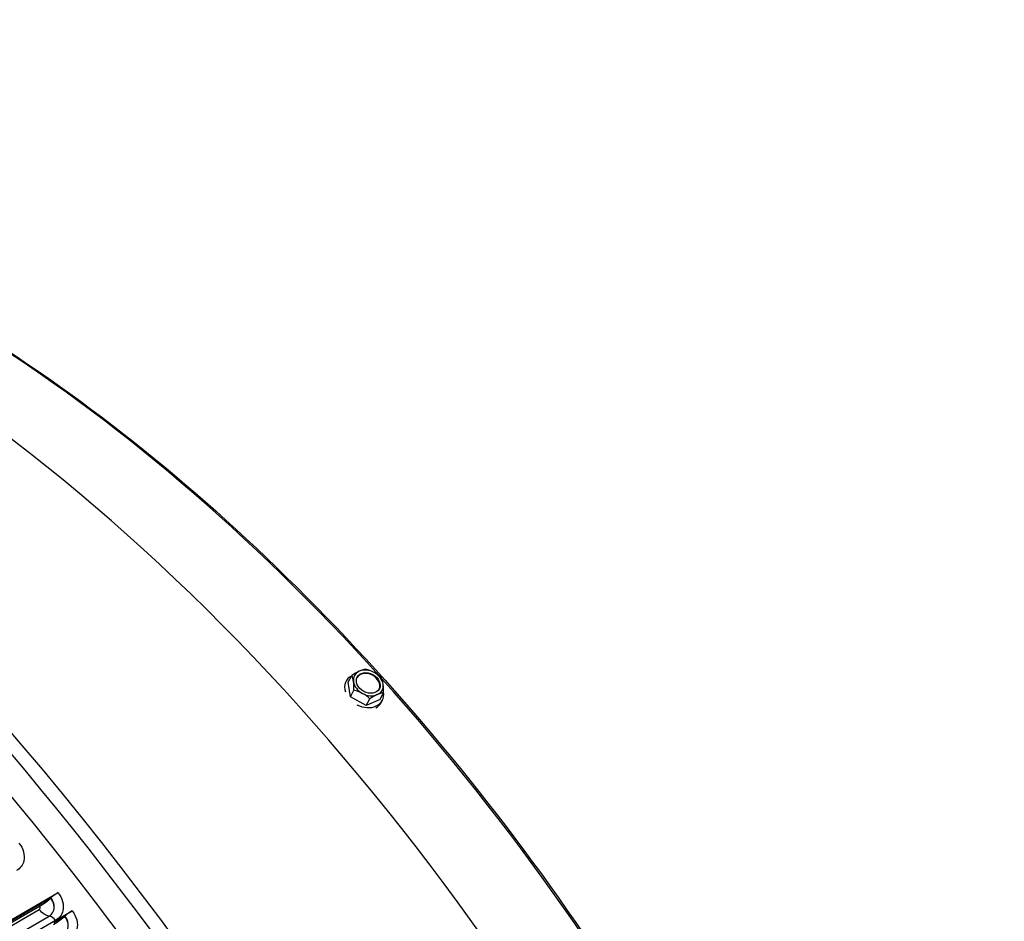
# Model space of a CAD drawing. Units: inches. Extents: x -16 to 129, y -12 to 78.
# Drawn here: x 88 to 95, y 68 to 76 of the extents above; entities that cross this region are included whole.
import ezdxf

# ---------------------------------------------------------------- set-up
doc = ezdxf.new("R2010")
doc.units = ezdxf.units.IN
doc.header["$MEASUREMENT"] = 0
doc.layers.add('PV', color=250, linetype='Continuous')

msp = doc.modelspace()

# ---------------------------------------------------------------- linework, layer by layer
at = {"layer": 'PV'}
for p, q in [((90.1658, 70.358), (90.1941, 70.4116)), ((90.1475, 70.3654), (90.1421, 70.3551)), ((90.1826, 70.2397), (90.1658, 70.358)), ((90.1826, 70.2397), (90.2109, 70.2933)), ((90.3094, 70.1707), (90.1826, 70.2397)), ((90.3094, 70.1707), (90.3377, 70.2244)), ((90.4194, 70.2201), (90.3094, 70.1707)), ((90.4194, 70.2201), (90.4477, 70.2737)), ((90.4377, 70.2126), (90.4285, 70.195)), ((87.0502, 68.2162), (87.8457, 68.6755)), ((87.7814, 68.6276), (87.085, 68.2255)), ((87.1355, 68.2426), (87.6976, 68.5671)), ((87.7866, 68.6322), (87.7876, 68.6331)), ((87.1649, 68.2344), (87.6952, 68.5406)), ((87.2434, 68.1816), (87.7737, 68.4878)), ((87.2443, 68.1815), (87.7746, 68.4877)), ((87.8259, 68.4529), (87.9585, 68.5295)), ((87.8259, 68.4529), (87.2956, 68.1467)), ((87.8939, 68.4819), (87.8108, 68.434)), ((87.8992, 68.4865), (87.9002, 68.4873))]:
    msp.add_line(p, q, dxfattribs=at)
for centre, major_axis, ratio, start_param, end_param in [((82.0423, 60.7644), (-8.4676, 14.6663), 0.57735, 3.736081, 5.688697), ((81.9106, 60.6884), (8.5, -14.7224), 0.57735, 1.561979, 2.336225), ((86.8694, 63.5513), (-6, 10.3923), 0.57735, 5.06692, 5.853819), ((81.7193, 60.5779), (8.5, -14.7224), 0.57735, 1.560948, 2.337066), ((86.0871, 63.0997), (6.2022, -10.7424), 0.57735, 0.594488, 2.547105), ((80.7528, 60.0199), (8.485, -14.6965), 0.57735, 0, 2.356194), ((80.7129, 59.9969), (8.4734, -14.6763), 0.57735, 5.526352, 8.63938), ((80.5962, 59.9295), (8.3913, -14.5341), 0.57735, 5.536473, 8.63938), ((90.2009, 70.3447), (0.1403, 0.1076), 0.330272, 0.528528, 0.949062), ((90.3255, 70.3514), (-0.1106, 0.0582), 0.767256, 4.695013, 5.742211), ((90.3193, 70.335), (0.1545, -0.0859), 0.641244, 1.585319, 2.005853), ((90.2926, 70.289), (-0.1451, 0.0764), 0.767256, 5.788197, 6.951049), ((90.2009, 70.3447), (0.1403, 0.1076), 0.330272, 0.949062, 1.369596), ((90.1543, 70.2609), (0.0146, 0.1762), 0.310972, 5.343654, 5.764188), ((90.3255, 70.3514), (-0.1106, 0.0582), 0.767256, 5.742211, 6.789408), ((90.3222, 70.3452), (0.0885, -0.0466), 0.767256, 0.04599, 3.095603), ((90.3193, 70.335), (0.1545, -0.0859), 0.641244, 1.164784, 1.585319), ((90.3255, 70.3514), (-0.1106, 0.0582), 0.767256, 3.647816, 4.695013), ((90.3911, 70.2413), (-0.0146, -0.1762), 0.310972, 2.202061, 2.622596), ((86.8694, 63.5513), (-6, 10.3923), 0.57735, 4.271735, 5.064285), ((90.1543, 70.2609), (0.0146, 0.1762), 0.310972, 4.92312, 5.343654), ((90.3255, 70.3514), (0.1106, -0.0582), 0.767256, 3.647816, 4.695013), ((90.3255, 70.3514), (0.1106, -0.0582), 0.767256, 5.742211, 6.789408), ((90.3911, 70.2413), (-0.0146, -0.1762), 0.310972, 1.781527, 2.202061), ((90.2261, 70.1673), (-0.1545, 0.0859), 0.641244, 4.726911, 5.147446), ((90.2926, 70.289), (0.1451, -0.0764), 0.767256, 4.714293, 6.800682), ((90.2261, 70.1673), (-0.1545, 0.0859), 0.641244, 4.306377, 4.726911), ((90.3255, 70.3514), (0.1106, -0.0582), 0.767256, 4.695013, 5.742211), ((90.3445, 70.1575), (-0.1403, -0.1076), 0.330272, 4.090655, 4.511189), ((90.3445, 70.1575), (-0.1403, -0.1076), 0.330272, 3.67012, 4.090655), ((90.2834, 70.2714), (0.1451, -0.0764), 0.767256, 5.799676, 6.283185), ((79.668, 59.3936), (5.9938, -10.3816), 0.57735, 0.265589, 2.329595), ((79.7445, 59.4377), (5.9738, -10.3468), 0.57735, 0.265589, 2.329595), ((79.7543, 59.4434), (5.9725, -10.3447), 0.57735, 0.242658, 2.329595), ((79.7543, 59.4434), (5.9875, -10.3707), 0.57735, 0.082523, 2.329595), ((79.7543, 59.4434), (6, -10.3923), 0.57735, 6.252276, 8.61278), ((79.6094, 59.3598), (5.9938, -10.3816), 0.57735, 6.232442, 8.61278), ((79.5232, 59.31), (5.9725, -10.3447), 0.57735, 0, 2.329595), ((79.533, 59.3157), (5.9738, -10.3468), 0.57735, 6.273268, 8.61278), ((79.0373, 59.0295), (5.9738, -10.3468), 0.57735, 0.265589, 2.329595), ((79.0472, 59.0352), (5.9725, -10.3447), 0.57735, 0.242658, 2.329595), ((87.8161, 68.6369), (0.0632, 0.0491), 0.190026, 0.942131, 1.886665), ((78.9023, 58.9515), (5.9938, -10.3816), 0.57735, 6.232442, 8.61278), ((78.9609, 58.9854), (5.9938, -10.3816), 0.57735, 0.265589, 2.329595), ((87.743, 68.6263), (-0.0968, -0.0753), 0.190026, 0.942131, 1.827429), ((87.743, 68.6263), (0.0968, 0.0753), 0.190026, 4.969022, 5.028258), ((78.8161, 58.9017), (5.9725, -10.3447), 0.57735, 0, 2.329595), ((78.8259, 58.9074), (5.9738, -10.3468), 0.57735, 6.273268, 8.61278), ((87.9284, 68.4916), (0.0635, 0.0487), 0.18123, 0.94336, 1.887893), ((87.856, 68.4799), (-0.0973, -0.0746), 0.18123, 0.94336, 1.828657), ((87.856, 68.4799), (0.0973, 0.0746), 0.18123, 4.97025, 5.029486)]:
    msp.add_ellipse(centre, major_axis=major_axis, ratio=ratio, start_param=start_param, end_param=end_param, dxfattribs=at)
msp.add_ellipse((90.3255, 70.3514), major_axis=(-0.0885, 0.0466), ratio=0.767256, dxfattribs=at)
for points, knots in [([(83.8888, 74.4494), (84.5117, 74.3608), (85.1617, 74.1714), (86.7209, 73.4984), (87.638, 72.9321), (89.4153, 71.5009), (90.2751, 70.6363), (91.8506, 68.6964), (92.566, 67.6216), (93.78, 65.3704), (94.2786, 64.1944), (95.0083, 61.8598), (95.2395, 60.7017), (95.4105, 58.5199), (95.3503, 57.4967), (95.0092, 55.9796), (94.8057, 55.4211), (94.5412, 54.9305)], [2.781274, 2.781274, 2.781274, 2.781274, 3.016089, 3.016089, 3.336472, 3.336472, 3.656873, 3.656873, 3.977203, 3.977203, 4.297513, 4.297513, 4.617862, 4.617862, 4.938282, 4.938282, 5.155662, 5.155662, 5.155662, 5.155662]), ([(87.5317, 69.0718), (87.5668, 69.0283), (87.5818, 68.9738), (87.5711, 68.9286), (87.5634, 68.8962), (87.543, 68.8688), (87.514, 68.852)], [-3.141593, -3.141593, -3.141593, -3.141593, -2.227435, -2.227435, -2.227435, -1.570796, -1.570796, -1.570796, -1.570796]), ([(87.8457, 68.6755), (87.8802, 68.6311), (87.8945, 68.5758), (87.8834, 68.5301), (87.8755, 68.4973), (87.8549, 68.4697), (87.8259, 68.4529)], [-3.141593, -3.141593, -3.141593, -3.141593, -2.227435, -2.227435, -2.227435, -1.570796, -1.570796, -1.570796, -1.570796]), ([(87.7737, 68.4878), (87.8029, 68.5047), (87.8181, 68.539), (87.8123, 68.5752), (87.8091, 68.5948), (87.8002, 68.6148), (87.7866, 68.6322)], [1.570796, 1.570796, 1.570796, 1.570796, 2.589202, 2.589202, 2.589202, 3.141593, 3.141593, 3.141593, 3.141593]), ([(87.7746, 68.4877), (87.804, 68.5047), (87.8193, 68.5391), (87.8135, 68.5755), (87.8103, 68.5953), (87.8013, 68.6155), (87.7876, 68.6331)], [1.570796, 1.570796, 1.570796, 1.570796, 2.587488, 2.587488, 2.587488, 3.141593, 3.141593, 3.141593, 3.141593]), ([(87.9585, 68.5295), (87.9927, 68.4848), (88.0068, 68.4292), (87.9956, 68.3833), (87.9875, 68.3504), (87.9669, 68.3227), (87.9379, 68.3059)], [-3.141593, -3.141593, -3.141593, -3.141593, -2.227435, -2.227435, -2.227435, -1.570796, -1.570796, -1.570796, -1.570796]), ([(87.8857, 68.3415), (87.915, 68.3584), (87.9302, 68.3927), (87.9246, 68.4291), (87.9215, 68.4489), (87.9126, 68.469), (87.8992, 68.4865)], [1.570796, 1.570796, 1.570796, 1.570796, 2.589202, 2.589202, 2.589202, 3.141593, 3.141593, 3.141593, 3.141593]), ([(87.8866, 68.3414), (87.916, 68.3583), (87.9314, 68.3929), (87.9258, 68.4294), (87.9227, 68.4494), (87.9137, 68.4697), (87.9002, 68.4873)], [1.570796, 1.570796, 1.570796, 1.570796, 2.587488, 2.587488, 2.587488, 3.141593, 3.141593, 3.141593, 3.141593])]:
    msp.add_open_spline(points, degree=3, knots=knots, dxfattribs=at)
for points in [[(87.6952, 68.5406), (87.7035, 68.5454), (87.7047, 68.558), (87.6976, 68.5671)], [(87.6979, 68.5794), (87.6987, 68.5758), (87.6996, 68.5723), (87.7004, 68.5688)], [(87.5529, 68.4836), (87.5494, 68.4855), (87.5459, 68.4876), (87.5425, 68.4897)], [(87.7737, 68.4878), (87.7484, 68.4905), (87.7184, 68.5107), (87.6952, 68.5406)], [(87.7746, 68.4877), (87.7743, 68.4878), (87.774, 68.4878), (87.7737, 68.4878)], [(87.8259, 68.4529), (87.8108, 68.4726), (87.7911, 68.486), (87.7746, 68.4877)]]:
    msp.add_open_spline(points, degree=3, dxfattribs=at)

doc.saveas('drawing.dxf')
